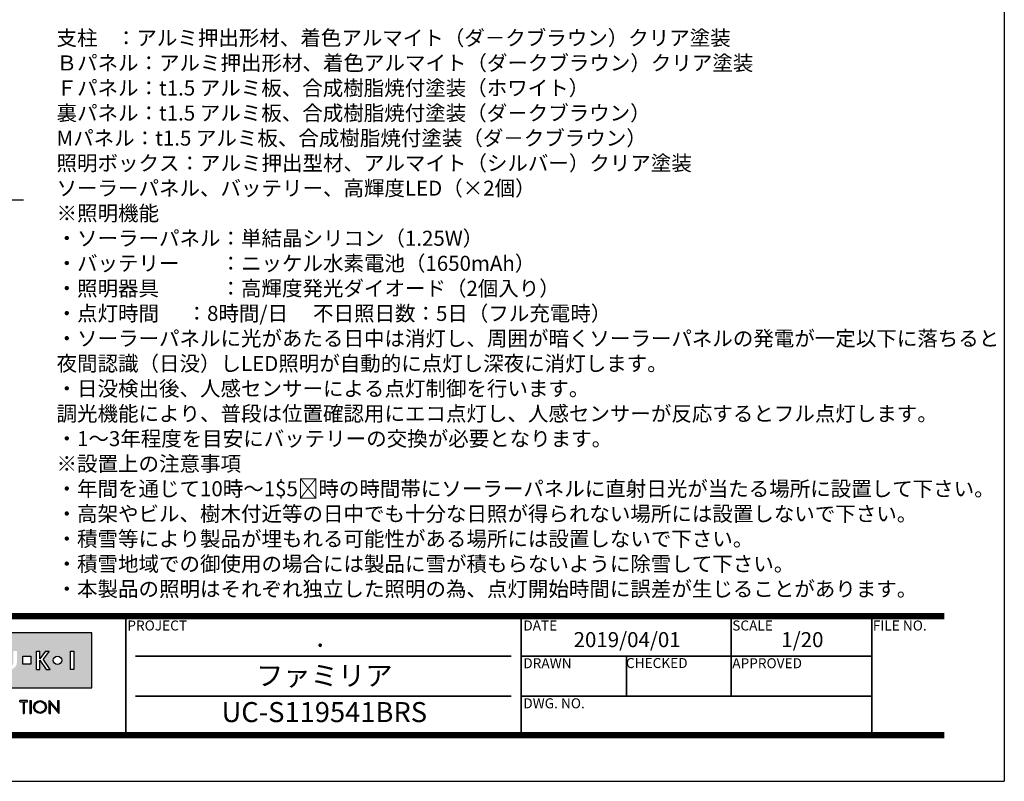
# Model space of a CAD drawing. Extents: x 0 to 8400, y 0 to 5940.
# Drawn here: x 4467 to 8400, y 0 to 3041 of the extents above; entities that cross this region are included whole.
import ezdxf
from ezdxf.enums import TextEntityAlignment as Align

# ---------------------------------------------------------------- set-up
doc = ezdxf.new("R2010")
doc.units = 0
doc.header["$LTSCALE"] = 6
doc.layers.get('0').update_dxf_attribs({"linetype": 'CONTINUOUS'})
doc.layers.get('DEFPOINTS').update_dxf_attribs({"linetype": 'CONTINUOUS'})
for name, color, linetype in [('P_3TEXT', 60, 'CONTINUOUS'), ('P_5DRAWFRAME', 104, 'CONTINUOUS'), ('P_7THICK', 7, 'CONTINUOUS')]:
    doc.layers.add(name, color=color, linetype=linetype)
doc.styles.add('BIGFONT', font='simplex.shx', dxfattribs={"bigfont": 'bigfont.shx'})

# ---------------------------------------------------------------- blocks, each defined once
blk = doc.blocks.new('DFP3')
h = blk.add_hatch(color=83)
h.paths.add_polyline_path([(180.78, 29.65), (180.78, 18.65), (237.78, 18.65), (237.78, 29.65)])
h.paths.add_polyline_path([(204.18, 24.95), (204.18, 23.35), (202.58, 23.35), (202.58, 24.95)], flags=16)
h.paths.add_polyline_path([(207.47, 25.98), (207.7, 25.98, -1), (207.7, 22.32), (207.47, 22.32, -1)], flags=16)
h.paths.add_polyline_path([(208.91, 24.15, -1), (206.26, 24.15, -1)], flags=0)
h.paths.add_polyline_path([(201.26, 25.98), (201.26, 25.42), (200.22, 25.42), (200.22, 22.32), (199.49, 22.32), (199.49, 25.42), (198.44, 25.42), (198.44, 25.98)], flags=16)
h.paths.add_polyline_path([(212.4, 24.15, -1), (210.72, 24.15, -1)], flags=16)
h.paths.add_polyline_path([(197.95, 23.4), (196.11, 23.4), (197.03, 25)], flags=16)
h.paths.add_polyline_path([(213.51, 25.98), (214.79, 25.98, -0.82684), (215.13, 24.22, -0.923579), (214.98, 22.32), (213.51, 22.32)], flags=16)
h.paths.add_polyline_path([(193.02, 22.32), (192.8, 22.32, -1), (192.8, 25.98), (193.02, 25.98, -1)], flags=16)
h.paths.add_polyline_path([(214.16, 25.48), (214.64, 25.48, -1), (214.64, 24.46), (214.16, 24.46)], flags=0)
h.paths.add_polyline_path([(214.16, 23.98), (214.74, 23.98, -1.000001), (214.74, 22.82), (214.16, 22.82)], flags=0)
h.paths.add_polyline_path([(194.24, 24.15, -1), (191.58, 24.15, -1)], flags=0)
h.paths.add_polyline_path([(216.85, 23.4), (217.77, 25), (218.69, 23.4)], flags=16)
h.paths.add_polyline_path([(189.52, 24.15, -1), (187.84, 24.15, -1)], flags=16)
h.paths.add_polyline_path([(219.72, 25.98), (220.45, 25.98), (220.45, 23.7, 1), (222.09, 23.7), (222.09, 25.98), (222.82, 25.98), (222.82, 23.8, -0.414214), (221.34, 22.32), (221.2, 22.32, -0.414214), (219.72, 23.8)], flags=16)
h.paths.add_polyline_path([(187.07, 25.98), (185.87, 24.36), (187.27, 22.32), (186.48, 22.32), (185.21, 24.15), (185.21, 22.32), (184.5, 22.32), (184.5, 25.98), (185.21, 25.98), (185.21, 24.48), (186.35, 25.98)], flags=16)
h.paths.add_polyline_path([(224, 24.95), (225.6, 24.95), (225.6, 23.35), (224, 23.35)], flags=16)
h.paths.add_polyline_path([(226.69, 25.98), (227.39, 25.98), (227.39, 24.48), (228.53, 25.98), (229.26, 25.98), (228.05, 24.36), (229.45, 22.32), (228.66, 22.32), (227.39, 24.15), (227.39, 22.32), (226.69, 22.32)], flags=16)
h.paths.add_polyline_path([(231.76, 24.15, -1), (230.08, 24.15, -1)], flags=16)
h.paths.add_polyline_path([(233.49, 25.98), (234.17, 25.98), (234.17, 22.32), (233.49, 22.32)], flags=16)
blk.add_hatch(color=0).paths.add_polyline_path([(223.37, 16.1), (223.37, 15.88), (224.04, 15.88), (224.04, 13.52), (224.26, 13.52), (224.26, 15.88), (224.93, 15.88), (224.93, 16.1)])
h = blk.add_hatch(color=0)
h.paths.add_polyline_path([(225.63, 16.12), (225.4, 16.12), (225.4, 13.54), (225.63, 13.54)])
h.paths.add_polyline_path([(226.14, 14.83, 1), (228.73, 14.83, 1)])
h.paths.add_polyline_path([(228.5, 14.83, -1), (226.37, 14.83, -1)], flags=16)
h.paths.add_polyline_path([(229.28, 13.54), (229.5, 13.54), (229.5, 15.58), (231.22, 13.54), (231.22, 16.12), (230.99, 16.12), (230.99, 14.08), (229.28, 16.12)])
at = {"color": 0}
for p, q in [((21.5, 33.5), (408, 33.5)), ((21.5, 33.45), (408, 33.45)), ((21.5, 33.4), (408, 33.4)), ((21.5, 33.35), (408, 33.35)), ((21.5, 33.3), (408, 33.3)), ((21.5, 33.25), (408, 33.25)), ((21.5, 33.2), (408, 33.2)), ((21.5, 33.15), (408, 33.15)), ((21.5, 33.1), (408, 33.1)), ((21.5, 33.05), (408, 33.05)), ((21.5, 33), (408, 33)), ((21.5, 32.95), (408, 32.95)), ((21.5, 32.9), (408, 32.9)), ((21.5, 32.85), (408, 32.85)), ((21.5, 32.8), (408, 32.8)), ((21.5, 32.75), (408, 32.75)), ((21.5, 32.7), (408, 32.7)), ((21.5, 32.65), (408, 32.65)), ((21.5, 32.6), (408, 32.6)), ((21.5, 32.55), (408, 32.55)), ((21.5, 32.5), (408, 32.5)), ((244.47, 33), (244.47, 9)), ((244.53, 33), (244.53, 9)), ((323.47, 33), (323.47, 9)), ((323.53, 33), (323.53, 9)), ((365.47, 17), (365.47, 33)), ((365.53, 17), (365.53, 33)), ((393.47, 33), (393.47, 9)), ((393.53, 33), (393.53, 9)), ((246.5, 25.03), (321.5, 25.03)), ((246.5, 24.97), (321.5, 24.97)), ((323.5, 25.03), (393.5, 25.03)), ((323.5, 24.97), (393.5, 24.97)), ((344.47, 25), (344.47, 17)), ((344.53, 25), (344.53, 17)), ((224.93, 16.11), (223.37, 16.11)), ((224.93, 16.1), (223.37, 16.1)), ((223.37, 15.88), (223.37, 16.1)), ((223.37, 15.88), (224.04, 15.88)), ((224.04, 15.88), (224.04, 13.52)), ((224.26, 15.88), (224.26, 13.52)), ((224.26, 15.88), (224.93, 15.88)), ((224.93, 15.88), (224.93, 16.1)), ((225.4, 16.12), (225.4, 13.54)), ((225.4, 16.12), (225.63, 16.12)), ((225.63, 16.12), (225.63, 13.54)), ((229.28, 13.54), (229.28, 16.12)), ((229.28, 16.12), (230.99, 14.08)), ((230.99, 14.08), (230.99, 16.12)), ((230.99, 16.12), (231.22, 16.12)), ((231.22, 13.54), (231.22, 16.12)), ((246.5, 17.03), (321.5, 17.03)), ((246.5, 16.97), (321.5, 16.97)), ((323.5, 17.03), (393.5, 17.03)), ((323.5, 16.97), (393.5, 16.97)), ((229.5, 13.54), (229.5, 15.58)), ((231.22, 13.54), (229.5, 15.58)), ((224.04, 13.52), (224.26, 13.52)), ((225.4, 13.54), (225.63, 13.54)), ((229.28, 13.54), (229.5, 13.54)), ((21.5, 9.75), (408, 9.75)), ((21.5, 9.7), (408, 9.7)), ((21.5, 9.65), (408, 9.65)), ((21.5, 9.6), (408, 9.6)), ((21.5, 9.55), (408, 9.55)), ((21.5, 9.5), (408, 9.5)), ((21.5, 9.45), (408, 9.45)), ((21.5, 9.4), (408, 9.4)), ((21.5, 9.35), (408, 9.35)), ((21.5, 9.3), (408, 9.3)), ((21.5, 9.25), (408, 9.25)), ((21.5, 9.2), (408, 9.2)), ((21.5, 9.15), (408, 9.15)), ((21.5, 9.1), (408, 9.1)), ((21.5, 9.05), (408, 9.05)), ((21.5, 9), (408, 9)), ((21.5, 8.95), (408, 8.95)), ((21.5, 8.9), (408, 8.9)), ((21.5, 8.85), (408, 8.85)), ((21.5, 8.8), (408, 8.8)), ((21.5, 8.75), (408, 8.75))]:
    blk.add_line(p, q, dxfattribs=at)
at = {"color": 83}
for p, q in [((226.69, 25.98), (227.39, 25.98)), ((226.69, 22.32), (226.69, 25.98)), ((228.53, 25.98), (227.39, 24.48)), ((227.39, 24.48), (227.39, 25.98)), ((229.26, 25.98), (228.05, 24.36)), ((228.53, 25.98), (229.26, 25.98)), ((233.49, 22.32), (233.49, 25.98)), ((233.49, 25.98), (234.17, 25.98)), ((234.17, 25.98), (234.17, 22.32)), ((224, 23.35), (224, 24.95)), ((224, 24.95), (225.6, 24.95)), ((225.6, 24.95), (225.6, 23.35)), ((227.39, 22.32), (227.39, 24.15)), ((227.39, 24.15), (228.66, 22.32)), ((229.45, 22.32), (228.05, 24.36)), ((225.6, 23.35), (224, 23.35)), ((226.69, 22.32), (227.39, 22.32)), ((228.66, 22.32), (229.45, 22.32)), ((234.17, 22.32), (233.49, 22.32))]:
    blk.add_line(p, q, dxfattribs=at)
blk.add_lwpolyline([(180.78, 18.65), (237.78, 18.65), (237.78, 29.65), (180.78, 29.65)], close=True, dxfattribs=at)
blk.add_circle((230.92, 24.15), 0.84, dxfattribs=at)
at = {"color": 0}
for radius in [1.29, 1.07]:
    blk.add_circle((227.43, 14.83), radius, dxfattribs=at)
at = {"layer": 'DEFPOINTS', "color": 0}
for p in [(420, 297), (0, 0)]:
    blk.add_line(p, (420, 0), dxfattribs=at)
at = {"color": 0, "style": 'BIGFONT'}
for s, p in [('PROJECT', (244.86, 30.1)), ('DATE', (323.94, 30.1)), ('SCALE', (365.67, 30.1)), ('FILE NO.', (393.74, 30.1)), ('DRAWN', (323.94, 22.57)), ('CHECKED', (344.43, 22.61)), ('APPROVED', (365.67, 22.57)), ('DWG. NO.', (323.94, 14.57))]:
    blk.add_text(s, height=2, dxfattribs=at).set_placement(p)
at = {"color": 83, "style": 'BIGFONT', "flags": 8}
for tag, p in [('REV04', (27.26, 27.96)), ('REV03', (27.26, 22.49)), ('REV02', (27.26, 16.49)), ('REV01', (27.26, 11.3))]:
    blk.add_attdef(tag, text='', height=2, dxfattribs=at).set_placement(p, align=Align.BOTTOM_LEFT)
for tag, p in [('R4D', (93.12, 27.96)), ('R4C', (102.25, 27.96)), ('R4A', (111.37, 27.96)), ('R3D', (93.12, 22.49)), ('R3C', (102.25, 22.49)), ('R3A', (111.37, 22.49)), ('R2D', (93.12, 16.49)), ('R2C', (102.25, 16.49)), ('R2A', (111.37, 16.49)), ('R1D', (93.12, 11.3)), ('R1C', (102.25, 11.3)), ('R1A', (111.37, 11.3))]:
    blk.add_attdef(tag, text='', height=2, dxfattribs=at).set_placement(p, align=Align.BOTTOM_CENTER)
at = {"color": 83, "style": 'BIGFONT'}
for tag, height, p in [('PROJECT1', 4, (283.38, 25.6)), ('DATE', 3, (344.68, 25.84)), ('SCALE', 3, (379.68, 25.84)), ('PROJECT2', 4, (284.2, 17.84)), ('PROJECT3', 4, (284.2, 10.57)), ('DWGNO', 3, (358.68, 10.57))]:
    blk.add_attdef(tag, text='', height=height, dxfattribs=at).set_placement(p, align=Align.BOTTOM_CENTER)
at = {"color": 0, "style": 'BIGFONT', "flags": 2}
blk.add_attdef('FILENAME', (116.56, 10.92), '', height=1, dxfattribs=at)

msp = doc.modelspace()

# ---------------------------------------------------------------- linework, layer by layer
at = {"layer": 'P_7THICK'}
msp.add_line((4083.52, 2321.7), (4482.57, 2321.7), dxfattribs=at)

# ---------------------------------------------------------------- block references
at = {"layer": 'P_5DRAWFRAME'}
ref = msp.add_blockref('DFP3', (0, 0), dxfattribs=dict(at, xscale=20, yscale=20, zscale=20))
ref.add_attrib('PROJECT1', '.', dxfattribs={"layer": '0', "color": 83, "height": 80, "style": 'BIGFONT'}).set_placement((5667.54, 511.91), align=Align.BOTTOM_CENTER)
ref.add_attrib('PROJECT2', 'ファミリア', dxfattribs={"layer": '0', "color": 83, "height": 80, "style": 'BIGFONT'}).set_placement((5684.03, 356.83), align=Align.BOTTOM_CENTER)
ref.add_attrib('PROJECT3', 'UC-S119541BRS', dxfattribs={"layer": '0', "color": 83, "height": 80, "style": 'BIGFONT'}).set_placement((5684.03, 211.33), align=Align.BOTTOM_CENTER)
ref.add_attrib('DATE', '2019/04/01', dxfattribs={"layer": '0', "color": 83, "height": 60, "style": 'BIGFONT'}).set_placement((6893.53, 516.83), align=Align.BOTTOM_CENTER)
ref.add_attrib('SCALE', '1/20', dxfattribs={"layer": '0', "color": 83, "height": 60, "style": 'BIGFONT'}).set_placement((7593.53, 516.83), align=Align.BOTTOM_CENTER)

# ---------------------------------------------------------------- texts
at = {"layer": 'P_3TEXT', "insert": (4614.53, 2998.03), "char_height": 60, "width": 3538.8079, "attachment_point": 1, "style": 'BIGFONT'}
msp.add_mtext('支柱    ：アルミ押出形材、着色アルマイト（ダ－クブラウン）クリア塗装\\PＢパネル：アルミ押出形材、着色アルマイト（ダークブラウン）クリア塗装\\PＦパネル：t1.5 アルミ板、合成樹脂焼付塗装（ホワイト）\\P裏パネル：t1.5 アルミ板、合成樹脂焼付塗装（ダ－クブラウン）\\PMパネル：t1.5 アルミ板、合成樹脂焼付塗装（ダ－クブラウン）\\P照明ボックス：アルミ押出型材、アルマイト（シルバー）クリア塗装\\P\u3000\u3000\u3000\u3000\u3000\u3000\u3000ソーラーパネル、バッテリー、高輝度LED（×2個）\\P※照明機能\\P・ソーラーパネル：単結晶シリコン（1.25W）\\P・バッテリー\u3000\u3000：ニッケル水素電池（1650mAh）\\P・照明器具\u3000\u3000\u3000：高輝度発光ダイオード（2個入り）\\P・点灯時間      ：8時間/日\u3000 不日照日数：5日（フル充電時）\\P・ソーラーパネルに光があたる日中は消灯し、周囲が暗くソーラーパネルの発電が一定以下に落ちると\\P\u3000夜間認識（日没）しLED照明が自動的に点灯し深夜に消灯します。\\P・日没検出後、人感センサーによる点灯制御を行います。\\P\u3000調光機能により、普段は位置確認用にエコ点灯し、人感センサーが反応するとフル点灯します。\\P・1～3年程度を目安にバッテリーの交換が必要となります。\\P※設置上の注意事項\\P・年間を通じて10時～1$5^A時の時間帯にソーラーパネルに直射日光が当たる場所に設置して下さい。\\P・高架やビル、樹木付近等の日中でも十分な日照が得られない場所には設置しないで下さい。\\P・積雪等により製品が埋もれる可能性がある場所には設置しないで下さい。\\P・積雪地域での御使用の場合には製品に雪が積もらないように除雪して下さい。\\P・本製品の照明はそれぞれ独立した照明の為、点灯開始時間に誤差が生じることがあります。', dxfattribs=at)

doc.saveas('drawing.dxf')
